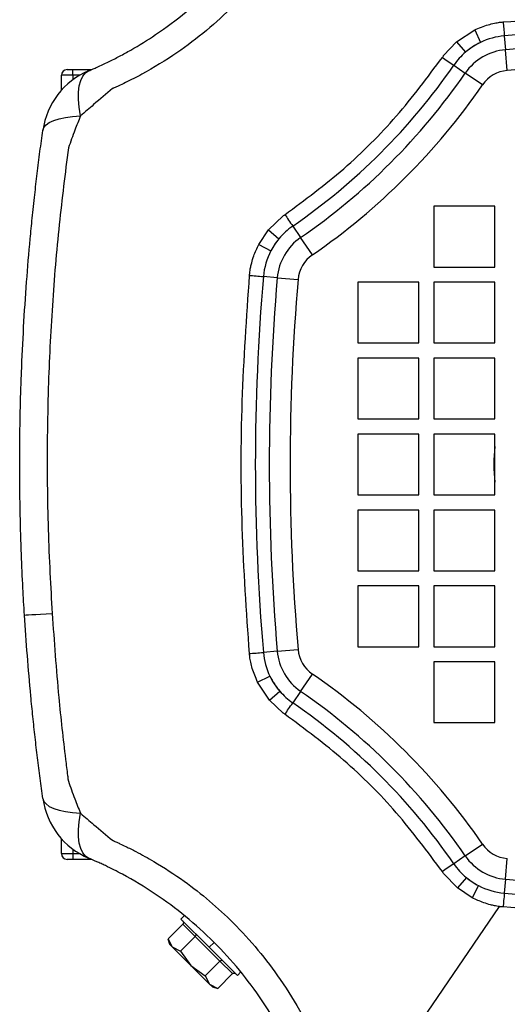
# Model space of a CAD drawing. Units: millimetres. Extents: x -6593 to 5182, y -6437 to 5234.
# Drawn here: x -437 to -373, y -647 to -518 of the extents above; entities that cross this region are included whole.
import ezdxf

# ---------------------------------------------------------------- set-up
doc = ezdxf.new("R2010")
doc.units = ezdxf.units.MM

msp = doc.modelspace()

# ---------------------------------------------------------------- linework, layer by layer
at = {"color": 7, "linetype": 'Continuous', "lineweight": 25}
for p, q in [((-379.52, -520.73), (-377.12, -519.16)), ((-377.12, -519.16), (-376.36, -520.8)), ((-381.21, -522.53), (-379.52, -520.73)), ((-379.52, -520.73), (-378.32, -522.08)), ((-373.22, -519.93), (-373.06, -521.76)), ((-372.83, -524.5), (-373.06, -521.76)), ((-379.86, -523.8), (-378.35, -524.84)), ((-430.73, -524.37), (-429.98, -524.37)), ((-429.98, -525.12), (-429.98, -524.37)), ((-429.98, -524.37), (-427.98, -524.37)), ((-427.98, -524.37), (-427.53, -524.37)), ((-427.98, -524.56), (-427.98, -524.37)), ((-376.09, -526.4), (-378.35, -524.84)), ((-429.98, -525.12), (-431.48, -525.12)), ((-431.48, -527.07), (-431.48, -525.12)), ((-429.98, -525.12), (-429.98, -525.71)), ((-429.09, -525.12), (-429.98, -525.12)), ((-374.48, -542.37), (-382.48, -542.37)), ((-382.48, -542.37), (-382.48, -550.37)), ((-374.48, -550.37), (-374.48, -542.37)), ((-404.24, -545.48), (-402.32, -543.64)), ((-405.52, -547.4), (-404.24, -545.48)), ((-404.24, -545.48), (-402.87, -546.65)), ((-401.06, -544.99), (-400.02, -546.5)), ((-398.46, -548.76), (-400.02, -546.5)), ((-405.52, -547.4), (-403.92, -548.22)), ((-382.48, -550.37), (-374.48, -550.37)), ((-403.09, -551.79), (-404.92, -551.63)), ((-403.09, -551.79), (-400.35, -552.02)), ((-384.48, -552.37), (-392.48, -552.37)), ((-392.48, -552.37), (-392.48, -560.37)), ((-384.48, -560.37), (-384.48, -552.37)), ((-374.48, -552.37), (-382.48, -552.37)), ((-382.48, -552.37), (-382.48, -560.37)), ((-374.48, -560.37), (-374.48, -552.37)), ((-392.48, -560.37), (-384.48, -560.37)), ((-382.48, -560.37), (-374.48, -560.37)), ((-384.48, -562.37), (-392.48, -562.37)), ((-392.48, -562.37), (-392.48, -570.37)), ((-384.48, -570.37), (-384.48, -562.37)), ((-374.48, -562.37), (-382.48, -562.37)), ((-382.48, -562.37), (-382.48, -570.37)), ((-374.48, -570.37), (-374.48, -562.37)), ((-392.48, -570.37), (-384.48, -570.37)), ((-382.48, -570.37), (-374.48, -570.37)), ((-392.48, -572.37), (-392.48, -580.37)), ((-384.48, -572.37), (-392.48, -572.37)), ((-384.48, -580.37), (-384.48, -572.37)), ((-382.48, -572.37), (-382.48, -580.37)), ((-374.48, -572.37), (-382.48, -572.37)), ((-374.48, -580.37), (-374.48, -572.37)), ((-392.48, -580.37), (-384.48, -580.37)), ((-382.48, -580.37), (-374.48, -580.37)), ((-392.48, -582.37), (-392.48, -590.37)), ((-384.48, -582.37), (-392.48, -582.37)), ((-384.48, -590.37), (-384.48, -582.37)), ((-382.48, -582.37), (-382.48, -590.37)), ((-374.48, -582.37), (-382.48, -582.37)), ((-374.48, -590.37), (-374.48, -582.37)), ((-392.48, -590.37), (-384.48, -590.37)), ((-382.48, -590.37), (-374.48, -590.37)), ((-384.48, -592.37), (-392.48, -592.37)), ((-392.48, -592.37), (-392.48, -600.37)), ((-384.48, -600.37), (-384.48, -592.37)), ((-374.48, -592.37), (-382.48, -592.37)), ((-382.48, -592.37), (-382.48, -600.37)), ((-374.48, -600.37), (-374.48, -592.37)), ((-403.09, -600.96), (-404.92, -601.12)), ((-403.09, -600.96), (-400.35, -600.72)), ((-392.48, -600.37), (-384.48, -600.37)), ((-382.48, -600.37), (-374.48, -600.37)), ((-382.48, -602.37), (-382.48, -610.37)), ((-374.48, -602.37), (-382.48, -602.37)), ((-374.48, -610.37), (-374.48, -602.37)), ((-400.02, -606.25), (-398.46, -603.98)), ((-405.69, -605.02), (-404.06, -604.26)), ((-404.12, -607.41), (-405.69, -605.02)), ((-404.12, -607.41), (-402.77, -606.22)), ((-400.02, -606.25), (-401.06, -607.76)), ((-402.32, -609.1), (-404.12, -607.41)), ((-382.48, -610.37), (-374.48, -610.37)), ((-431.48, -627.62), (-431.48, -625.67)), ((-429.98, -627.04), (-429.98, -627.62)), ((-378.35, -627.91), (-376.09, -626.35)), ((-431.48, -627.62), (-429.98, -627.62)), ((-429.98, -628.37), (-430.73, -628.37)), ((-429.98, -627.62), (-429.98, -628.37)), ((-429.98, -627.62), (-429.09, -627.62)), ((-427.98, -628.37), (-429.98, -628.37)), ((-427.98, -628.18), (-427.98, -628.37)), ((-427.53, -628.37), (-427.98, -628.37)), ((-378.35, -627.91), (-379.86, -628.95)), ((-373.06, -630.99), (-372.83, -628.25)), ((-379.37, -632.14), (-381.21, -630.22)), ((-378.2, -630.76), (-379.37, -632.14)), ((-373.06, -630.99), (-373.22, -632.81)), ((-377.45, -633.42), (-379.37, -632.14)), ((-376.63, -631.81), (-377.45, -633.42)), ((-390.17, -658.47), (-373.85, -634.6)), ((-415.31, -635.78), (-415.76, -636.23)), ((-415.76, -636.23), (-412.05, -639.94)), ((-415.52, -636.89), (-417.46, -638.83)), ((-413.89, -638.52), (-415.52, -636.89)), ((-417.47, -638.82), (-417.28, -639.52)), ((-417.46, -638.83), (-416.9, -639.9)), ((-413.89, -638.52), (-415.83, -640.46)), ((-410.63, -641.79), (-413.89, -638.52)), ((-417.28, -639.52), (-416.9, -639.9)), ((-416.9, -639.9), (-415.83, -640.46)), ((-416.9, -639.9), (-414.45, -642.35)), ((-415.83, -640.46), (-414.45, -642.35)), ((-412.05, -639.94), (-411.41, -639.31)), ((-412.05, -639.94), (-408.33, -643.65)), ((-410.63, -641.79), (-412.57, -643.73)), ((-408.99, -643.42), (-410.63, -641.79)), ((-414.45, -642.35), (-412.57, -643.73)), ((-414.45, -642.35), (-412, -644.8)), ((-412.57, -643.73), (-412, -644.8)), ((-408.99, -643.42), (-410.93, -645.36)), ((-408.33, -643.65), (-407.88, -643.2)), ((-412, -644.8), (-410.93, -645.36)), ((-412, -644.8), (-411.62, -645.17)), ((-411.62, -645.17), (-410.93, -645.36))]:
    msp.add_line(p, q, dxfattribs=at)
at = {"color": 7, "linetype": 'Continuous', "lineweight": 25, "flags": 128}
for points in [[(-373.38, -518.1), (-373.36, -518.3), (-373.34, -518.51), (-373.32, -518.73), (-373.3, -518.96), (-373.28, -519.2), (-373.26, -519.44), (-373.24, -519.69), (-373.22, -519.93)], [(-381.37, -522.77), (-381.2, -522.88), (-381.03, -523), (-380.85, -523.12), (-380.66, -523.25), (-380.47, -523.38), (-380.27, -523.52), (-380.07, -523.66), (-379.86, -523.8)], [(-428.98, -530.46), (-429.15, -529.34), (-429.23, -528.3), (-429.23, -527.35), (-429.14, -526.52), (-428.95, -525.81), (-428.68, -525.23), (-428.34, -524.81), (-427.91, -524.54)], [(-433.94, -532.38), (-433.81, -532.01), (-433.52, -531.67), (-433.09, -531.36), (-432.51, -531.09), (-431.8, -530.86), (-430.96, -530.68), (-430.02, -530.54), (-428.98, -530.46)], [(-402.09, -543.48), (-401.97, -543.65), (-401.85, -543.82), (-401.73, -544), (-401.6, -544.19), (-401.47, -544.39), (-401.33, -544.58), (-401.19, -544.79), (-401.06, -544.99)], [(-406.74, -551.47), (-406.55, -551.49), (-406.34, -551.51), (-406.12, -551.53), (-405.89, -551.55), (-405.65, -551.57), (-405.41, -551.59), (-405.17, -551.61), (-404.92, -551.63)], [(-436.36, -596.2), (-436.3, -596.2), (-436.12, -596.19), (-435.82, -596.17), (-435.4, -596.15), (-434.88, -596.12), (-434.25, -596.08), (-433.52, -596.03), (-432.71, -595.98)], [(-406.75, -601.27), (-406.55, -601.26), (-406.34, -601.24), (-406.12, -601.22), (-405.89, -601.2), (-405.65, -601.18), (-405.41, -601.16), (-405.17, -601.14), (-404.92, -601.12)], [(-402.09, -609.26), (-401.97, -609.1), (-401.85, -608.93), (-401.73, -608.74), (-401.6, -608.56), (-401.47, -608.36), (-401.33, -608.16), (-401.19, -607.96), (-401.06, -607.76)], [(-433.94, -620.37), (-433.81, -620.74), (-433.52, -621.08), (-433.09, -621.39), (-432.51, -621.67), (-431.8, -621.9), (-430.96, -622.08), (-430.02, -622.22), (-428.98, -622.3)], [(-427.91, -628.21), (-428.34, -627.94), (-428.68, -627.51), (-428.95, -626.94), (-429.14, -626.23), (-429.23, -625.4), (-429.24, -624.46), (-429.15, -623.42), (-428.98, -622.3)], [(-379.86, -628.95), (-380.07, -629.09), (-380.27, -629.23), (-380.47, -629.36), (-380.66, -629.5), (-380.85, -629.63), (-381.03, -629.75), (-381.2, -629.87), (-381.37, -629.98)], [(-373.22, -632.81), (-373.24, -633.06), (-373.26, -633.31), (-373.28, -633.55), (-373.31, -633.79), (-373.33, -634.01), (-373.34, -634.23), (-373.36, -634.44), (-373.38, -634.64)]]:
    msp.add_lwpolyline(points, dxfattribs=at)
at = {"color": 7, "linetype": 'Continuous', "lineweight": 25}
for centre, radius, start, end in [((-348.48, -807.87), 289, 85.0887, 94.9113), ((-372.45, -528.9), 9, 115.7575, 130.7307), ((-372.45, -528.9), 9, 94.9113, 115.7575), ((-348.48, -807.87), 287.17, 90, 94.9113), ((-372.45, -528.9), 9, 130.7307, 145.4405), ((-372.45, -528.9), 7.17, 94.9113, 145.4405), ((-447.97, -476.88), 82.7, 304.5595, 325.4405), ((-348.48, -807.87), 284.42, 90, 94.9113), ((-424.03, -533.75), 10, 112.8243, 172.0975), ((-430.73, -525.12), 0.75, 90, 180), ((-447.97, -476.88), 84.53, 304.5595, 325.4405), ((-372.45, -528.9), 4.42, 94.9113, 145.4405), ((-447.97, -476.88), 87.28, 304.5595, 325.4405), ((-395.95, -552.4), 9, 124.5595, 140.2466), ((-395.95, -552.4), 9, 140.2466, 152.3079), ((-395.95, -552.4), 7.17, 124.5595, 175.0887), ((-395.95, -552.4), 9, 152.3079, 175.0887), ((-395.95, -552.4), 4.42, 124.5595, 175.0887), ((-116.98, -576.37), 289, 175.0887, 184.9113), ((-116.98, -576.37), 287.17, 175.0887, 184.9113), ((-116.98, -576.37), 284.42, 175.0887, 184.9113), ((-348.48, -576.37), 26.11, 174.8305, 185.1695), ((-395.95, -600.34), 9, 184.9113, 205.7575), ((-395.95, -600.34), 7.17, 184.9113, 235.4405), ((-395.95, -600.34), 4.42, 184.9113, 235.4405), ((-447.97, -675.86), 87.28, 34.5595, 55.4405), ((-395.95, -600.34), 9, 205.7575, 220.7307), ((-395.95, -600.34), 9, 220.7307, 235.4405), ((-447.97, -675.86), 84.53, 34.5595, 55.4405), ((-447.97, -675.86), 82.7, 34.5595, 55.4405), ((-424.03, -618.99), 10, 187.9025, 247.1757), ((-372.45, -623.85), 4.42, 214.5595, 265.0887), ((-430.73, -627.62), 0.75, 180, 270), ((-372.45, -623.85), 7.17, 214.5595, 265.0887), ((-372.45, -623.85), 9, 214.5595, 230.2466), ((-372.45, -623.85), 9, 230.2466, 242.3079), ((-348.48, -344.87), 287.17, 265.0887, 270), ((-372.45, -623.85), 9, 242.3079, 265.0887), ((-348.48, -344.87), 289, 265.0887, 270)]:
    msp.add_arc(centre, radius, start, end, dxfattribs=at)
for points, knots in [([(-427.91, -524.54), (-427.72, -524.45), (-427.36, -524.3), (-426.49, -523.92), (-425.3, -523.36), (-423.83, -522.61), (-421.73, -521.46), (-418.74, -519.61), (-415.03, -516.84), (-411.31, -513.46), (-407.95, -509.75), (-404.96, -505.73), (-402.81, -502.15), (-401.57, -499.71), (-401.04, -498.57), (-400.69, -497.81), (-400.47, -497.29), (-400.32, -496.94)], [0, 0, 0, 0, 0.017129, 0.032423, 0.073265, 0.114256, 0.155999, 0.251821, 0.376451, 0.501628, 0.62614, 0.749848, 0.875219, 0.937925, 0.953622, 0.969141, 1, 1, 1, 1]), ([(-397.97, -500.08), (-397.98, -500.1), (-397.99, -500.13), (-398.02, -500.19), (-398.05, -500.27), (-398.12, -500.43), (-398.24, -500.69), (-398.46, -501.17), (-398.87, -502.02), (-399.62, -503.51), (-401.07, -506.13), (-403.98, -510.58), (-407.9, -515.2), (-412.37, -519.28), (-416.4, -522.33), (-420.02, -524.55), (-422.65, -525.9), (-423.83, -526.46), (-424.36, -526.7), (-424.59, -526.8), (-424.69, -526.85), (-424.73, -526.87), (-424.75, -526.88), (-424.76, -526.88), (-424.77, -526.88)], [0, 0, 0, 0, 0.001528, 0.002724, 0.004859, 0.008672, 0.01548, 0.027635, 0.049338, 0.088092, 0.157346, 0.280711, 0.499086, 0.623756, 0.749256, 0.889533, 0.951419, 0.978627, 0.990594, 0.995859, 0.998175, 0.999195, 0.999595, 1, 1, 1, 1]), ([(-373.38, -518.1), (-367.85, -517.72), (-356.8, -516.96), (-340.16, -516.97), (-329.11, -517.73), (-323.58, -518.11)], [0, 0, 0, 0, 0.3333904, 0.6664143, 1, 1, 1, 1]), ([(-377.12, -519.16), (-376.54, -518.91), (-375.69, -518.54), (-374.67, -518.3), (-374.17, -518.2), (-373.95, -518.16), (-373.85, -518.15)], [0, 0, 0, 0, 0.555111, 0.802416, 0.912826, 1, 1, 1, 1]), ([(-373.85, -518.15), (-373.85, -518.15), (-373.85, -518.15), (-373.85, -518.15), (-373.84, -518.14), (-373.84, -518.14), (-373.84, -518.14), (-373.83, -518.14), (-373.82, -518.14), (-373.8, -518.14), (-373.76, -518.14), (-373.68, -518.13), (-373.55, -518.12), (-373.45, -518.11), (-373.38, -518.1)], [0, 0, 0, 0, 0.001699, 0.003033, 0.005416, 0.009672, 0.017271, 0.030841, 0.055073, 0.098345, 0.175616, 0.3136, 0.56, 1, 1, 1, 1]), ([(-376.36, -520.8), (-376.75, -521), (-377.45, -521.36), (-378.06, -521.86), (-378.32, -522.08)], [0, 0, 0, 0, 0.561955, 1, 1, 1, 1]), ([(-402.09, -543.48), (-399.46, -541.52), (-394.21, -537.61), (-387.24, -530.64), (-383.33, -525.39), (-381.37, -522.77)], [0, 0, 0, 0, 0.333711, 0.666561, 1, 1, 1, 1]), ([(-381.37, -522.77), (-381.34, -522.72), (-381.28, -522.64), (-381.23, -522.56), (-381.21, -522.53)], [0, 0, 0, 0, 0.56, 1, 1, 1, 1]), ([(-424.77, -526.88), (-425.6, -527.58), (-427.01, -528.77), (-428.4, -529.97), (-428.98, -530.46)], [0, 0, 0, 0, 0.5884333, 1, 1, 1, 1]), ([(-428.98, -530.46), (-429.23, -531.08), (-429.78, -532.48), (-430.29, -533.89), (-430.58, -534.68)], [0, 0, 0, 0, 0.447457, 1, 1, 1, 1]), ([(-436.36, -596.2), (-436.43, -595.02), (-436.59, -592.36), (-436.78, -587.97), (-436.9, -583.81), (-436.97, -579.57), (-436.99, -575.63), (-436.95, -571.38), (-436.87, -567.64), (-436.72, -563.33), (-436.48, -558.29), (-436.1, -552.42), (-435.7, -547.64), (-435.32, -543.82), (-435.02, -540.95), (-434.68, -538.02), (-434.32, -535.19), (-434.07, -533.3), (-433.94, -532.38)], [0, 0, 0, 0, 0.055327, 0.125089, 0.206138, 0.250005, 0.324302, 0.390671, 0.449112, 0.499625, 0.592741, 0.686053, 0.774995, 0.817587, 0.866332, 0.910194, 0.955796, 1, 1, 1, 1]), ([(-430.58, -534.68), (-431, -538.03), (-431.87, -544.94), (-432.75, -555.49), (-433.21, -564.83), (-433.37, -572.68), (-433.37, -578.89), (-433.25, -584.86), (-433.03, -590.53), (-432.81, -594.21), (-432.71, -595.98)], [0, 0, 0, 0, 0.1652, 0.339591, 0.516953, 0.621477, 0.722936, 0.820216, 0.913067, 1, 1, 1, 1]), ([(-402.32, -543.64), (-402.28, -543.62), (-402.2, -543.56), (-402.12, -543.51), (-402.09, -543.48)], [0, 0, 0, 0, 0.500083, 1, 1, 1, 1]), ([(-402.87, -546.65), (-403.09, -546.92), (-403.48, -547.42), (-403.78, -547.97), (-403.92, -548.22)], [0, 0, 0, 0, 0.553084, 1, 1, 1, 1]), ([(-406.7, -551), (-406.68, -550.88), (-406.65, -550.65), (-406.57, -550.26), (-406.43, -549.68), (-406.13, -548.68), (-405.76, -547.9), (-405.52, -547.4)], [0, 0, 0, 0, 0.0999336, 0.1786343, 0.3188077, 0.5650922, 1, 1, 1, 1]), ([(-406.74, -551.47), (-406.74, -551.38), (-406.72, -551.23), (-406.71, -551.07), (-406.7, -551)], [0, 0, 0, 0, 0.56, 1, 1, 1, 1]), ([(-406.75, -601.27), (-407.13, -595.74), (-407.89, -584.69), (-407.88, -568.05), (-407.12, -557), (-406.74, -551.47)], [0, 0, 0, 0, 0.33347, 0.666486, 1, 1, 1, 1]), ([(-433.94, -620.37), (-434.06, -619.48), (-434.3, -617.7), (-434.64, -614.99), (-434.96, -612.29), (-435.25, -609.58), (-435.79, -604.22), (-436.11, -599.76), (-436.36, -596.2)], [0, 0, 0, 0, 0.111663, 0.223719, 0.335759, 0.44779, 0.559819, 1, 1, 1, 1]), ([(-432.71, -595.98), (-432.45, -599.67), (-431.99, -606.09), (-431.21, -613.2), (-430.75, -616.81), (-430.63, -617.75), (-430.59, -617.99), (-430.58, -618.05), (-430.58, -618.07), (-430.58, -618.07), (-430.58, -618.07), (-430.58, -618.07), (-430.58, -618.07), (-430.58, -618.07)], [0, 0, 0, 0, 0.499991, 0.869524, 0.966535, 0.991472, 0.997806, 0.999422, 0.999841, 0.999953, 0.999984, 0.999994, 1, 1, 1, 1]), ([(-406.71, -601.74), (-406.71, -601.74), (-406.71, -601.74), (-406.71, -601.74), (-406.71, -601.74), (-406.71, -601.74), (-406.71, -601.73), (-406.71, -601.73), (-406.71, -601.71), (-406.71, -601.69), (-406.71, -601.65), (-406.72, -601.58), (-406.73, -601.45), (-406.74, -601.34), (-406.75, -601.27)], [0, 0, 0, 0, 0.0016985, 0.0030331, 0.0054162, 0.0096717, 0.0172709, 0.030841, 0.0550732, 0.098345, 0.175616, 0.3136, 0.56, 1, 1, 1, 1]), ([(-405.69, -605.02), (-405.94, -604.43), (-406.31, -603.58), (-406.56, -602.57), (-406.65, -602.07), (-406.69, -601.84), (-406.71, -601.74)], [0, 0, 0, 0, 0.555111, 0.802416, 0.912826, 1, 1, 1, 1]), ([(-404.06, -604.26), (-403.85, -604.65), (-403.49, -605.35), (-402.99, -605.95), (-402.77, -606.22)], [0, 0, 0, 0, 0.56222, 1, 1, 1, 1]), ([(-402.09, -609.26), (-402.13, -609.23), (-402.21, -609.18), (-402.29, -609.13), (-402.32, -609.1)], [0, 0, 0, 0, 0.56, 1, 1, 1, 1]), ([(-381.37, -629.98), (-383.33, -627.35), (-387.24, -622.1), (-394.21, -615.13), (-399.46, -611.22), (-402.09, -609.26)], [0, 0, 0, 0, 0.333711, 0.666561, 1, 1, 1, 1]), ([(-430.58, -618.07), (-430.31, -618.85), (-429.81, -620.27), (-429.24, -621.67), (-428.98, -622.3)], [0, 0, 0, 0, 0.543334, 1, 1, 1, 1]), ([(-428.98, -622.3), (-428.4, -622.81), (-427.01, -624), (-425.59, -625.18), (-424.77, -625.86)], [0, 0, 0, 0, 0.418243, 1, 1, 1, 1]), ([(-424.77, -625.86), (-424.75, -625.87), (-424.72, -625.89), (-424.66, -625.91), (-424.58, -625.95), (-424.43, -626.02), (-424.16, -626.14), (-423.68, -626.36), (-422.83, -626.76), (-421.34, -627.52), (-418.72, -628.97), (-414.27, -631.87), (-409.65, -635.79), (-405.57, -640.27), (-402.52, -644.3), (-400.3, -647.91), (-398.95, -650.55), (-398.39, -651.73), (-398.15, -652.25), (-398.05, -652.48), (-398, -652.58), (-397.98, -652.63), (-397.97, -652.65), (-397.97, -652.66), (-397.97, -652.66)], [0, 0, 0, 0, 0.001528, 0.002724, 0.004859, 0.008672, 0.01548, 0.027635, 0.049338, 0.088092, 0.157346, 0.280711, 0.499086, 0.623756, 0.749256, 0.889533, 0.951419, 0.978627, 0.990594, 0.995859, 0.998175, 0.999195, 0.999595, 1, 1, 1, 1]), ([(-400.32, -655.81), (-400.4, -655.62), (-400.55, -655.25), (-400.93, -654.39), (-401.49, -653.19), (-402.24, -651.72), (-403.39, -649.62), (-405.24, -646.64), (-408.01, -642.92), (-411.39, -639.21), (-415.1, -635.85), (-419.12, -632.86), (-422.71, -630.7), (-425.14, -629.47), (-426.28, -628.93), (-427.04, -628.59), (-427.56, -628.36), (-427.91, -628.21)], [0, 0, 0, 0, 0.017129, 0.032423, 0.073265, 0.114256, 0.155999, 0.251821, 0.376451, 0.501628, 0.62614, 0.749848, 0.875219, 0.937925, 0.953622, 0.969141, 1, 1, 1, 1]), ([(-381.21, -630.22), (-381.23, -630.18), (-381.29, -630.1), (-381.34, -630.02), (-381.37, -629.98)], [0, 0, 0, 0, 0.500083, 1, 1, 1, 1]), ([(-378.2, -630.76), (-377.93, -630.98), (-377.44, -631.38), (-376.88, -631.68), (-376.63, -631.81)], [0, 0, 0, 0, 0.553084, 1, 1, 1, 1]), ([(-373.85, -634.6), (-373.97, -634.58), (-374.2, -634.54), (-374.59, -634.47), (-375.17, -634.33), (-376.17, -634.03), (-376.95, -633.66), (-377.45, -633.42)], [0, 0, 0, 0, 0.099934, 0.178634, 0.318808, 0.565092, 1, 1, 1, 1]), ([(-373.38, -634.64), (-373.47, -634.63), (-373.62, -634.62), (-373.78, -634.61), (-373.85, -634.6)], [0, 0, 0, 0, 0.56, 1, 1, 1, 1]), ([(-323.58, -634.64), (-329.11, -635.02), (-340.16, -635.79), (-356.8, -635.77), (-367.85, -635.02), (-373.38, -634.64)], [0, 0, 0, 0, 0.33347, 0.666486, 1, 1, 1, 1]), ([(-415.56, -636.43), (-415.53, -636.47), (-415.46, -636.55), (-415.44, -636.69), (-415.46, -636.81), (-415.5, -636.86), (-415.52, -636.89)], [0, 0, 0, 0, 0.287617, 0.585442, 0.804255, 1, 1, 1, 1]), ([(-413.89, -638.52), (-413.87, -638.5), (-413.83, -638.46), (-413.79, -638.38), (-413.77, -638.31), (-413.77, -638.23), (-413.79, -638.2), (-413.8, -638.19)], [0, 0, 0, 0, 0.164413, 0.34581, 0.5409, 0.776285, 1, 1, 1, 1]), ([(-410.63, -641.79), (-410.61, -641.77), (-410.56, -641.73), (-410.49, -641.69), (-410.41, -641.66), (-410.34, -641.66), (-410.31, -641.69), (-410.29, -641.7)], [0, 0, 0, 0, 0.164413, 0.34581, 0.5409, 0.776285, 1, 1, 1, 1]), ([(-408.99, -643.42), (-408.97, -643.4), (-408.93, -643.36), (-408.84, -643.34), (-408.73, -643.34), (-408.62, -643.38), (-408.56, -643.43), (-408.54, -643.45)], [0, 0, 0, 0, 0.164413, 0.34581, 0.5409, 0.776285, 1, 1, 1, 1])]:
    msp.add_open_spline(points, degree=3, knots=knots, dxfattribs=at)

doc.saveas('drawing.dxf')
